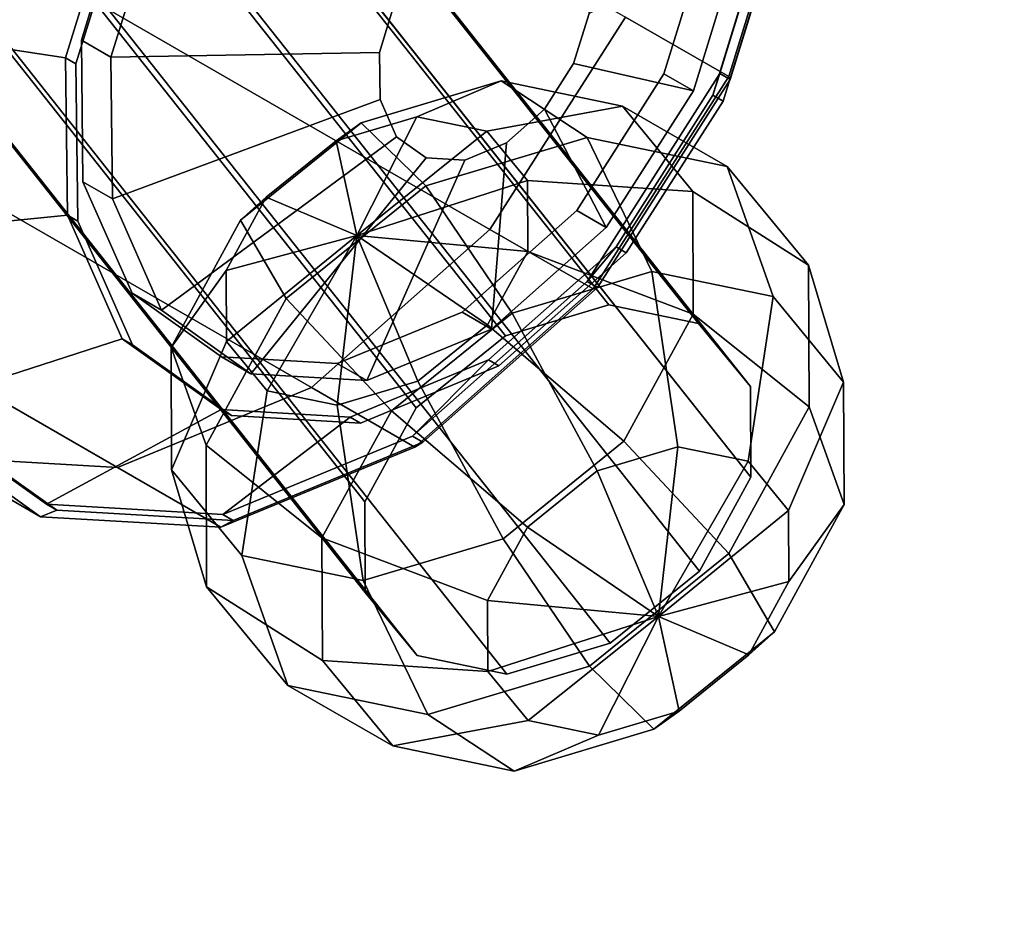
# Model space of a CAD drawing. Extents: x -0.008 to 0.151, y -0.155 to 0.
# Drawn here: x 0.127 to 0.148, y -0.086 to -0.066 of the extents above; entities that cross this region are included whole.
import ezdxf

# ---------------------------------------------------------------- set-up
doc = ezdxf.new("R2010")
doc.units = 0
for name, color, linetype in [('L12_K_RPER_411', 7, 'CONTINUOUS'), ('L13_FL_CHE_409', 7, 'CONTINUOUS'), ('L14_FL_CHE_408', 7, 'CONTINUOUS'), ('L4_COLD_22_500_360', 7, 'CONTINUOUS'), ('L6_K_RPER_42', 7, 'CONTINUOUS'), ('L7_FL_CHE_3', 7, 'CONTINUOUS')]:
    doc.layers.add(name, color=color, linetype=linetype)

msp = doc.modelspace()

# ---------------------------------------------------------------- linework, layer by layer
at = {"layer": 'L12_K_RPER_411', "color": 7}
for points, invisible_edges in [([(0.135748, -0.068461, 0.045724), (0.137573, -0.067685, 0.042387), (0.134547, -0.068589, 0.041236), (0.135748, -0.068461, 0.045724)], 12), ([(0.135942, -0.069956, 0.037881), (0.134547, -0.068589, 0.041236), (0.137573, -0.067685, 0.042387), (0.135942, -0.069956, 0.037881)], 12), ([(0.137573, -0.067685, 0.042387), (0.135748, -0.068461, 0.045724), (0.137264, -0.068776, 0.046894), (0.137573, -0.067685, 0.042387)], 12), ([(0.137573, -0.067685, 0.042387), (0.139437, -0.068911, 0.03921), (0.135942, -0.069956, 0.037881), (0.137573, -0.067685, 0.042387)], 12), ([(0.137264, -0.068776, 0.046894), (0.1402, -0.06823, 0.044414), (0.137573, -0.067685, 0.042387), (0.137264, -0.068776, 0.046894)], 12), ([(0.139437, -0.068911, 0.03921), (0.137573, -0.067685, 0.042387), (0.1402, -0.06823, 0.044414), (0.139437, -0.068911, 0.03921)], 12), ([(0.1402, -0.06823, 0.044414), (0.137264, -0.068776, 0.046894), (0.138144, -0.069844, 0.048256), (0.1402, -0.06823, 0.044414)], 12), ([(0.138144, -0.069844, 0.048256), (0.141724, -0.07008, 0.046773), (0.1402, -0.06823, 0.044414), (0.138144, -0.069844, 0.048256)], 12), ([(0.1402, -0.06823, 0.044414), (0.14247, -0.069541, 0.04155), (0.139437, -0.068911, 0.03921), (0.1402, -0.06823, 0.044414)], 12), ([(0.14247, -0.069541, 0.04155), (0.1402, -0.06823, 0.044414), (0.141724, -0.07008, 0.046773), (0.14247, -0.069541, 0.04155)], 12), ([(0.134, -0.068983, 0.045059), (0.134547, -0.068589, 0.041236), (0.131931, -0.070702, 0.04127), (0.134, -0.068983, 0.045059)], 12), ([(0.132922, -0.072395, 0.037919), (0.131931, -0.070702, 0.04127), (0.134547, -0.068589, 0.041236), (0.132922, -0.072395, 0.037919)], 12), ([(0.134547, -0.068589, 0.041236), (0.135942, -0.069956, 0.037881), (0.132922, -0.072395, 0.037919), (0.134547, -0.068589, 0.041236)], 12), ([(0.135748, -0.068461, 0.045724), (0.134, -0.068983, 0.045059), (0.134448, -0.071033, 0.048327), (0.135748, -0.068461, 0.045724)], 8), ([(0.134547, -0.068589, 0.041236), (0.134, -0.068983, 0.045059), (0.135748, -0.068461, 0.045724), (0.134547, -0.068589, 0.041236)], 12), ([(0.137264, -0.068776, 0.046894), (0.135748, -0.068461, 0.045724), (0.134448, -0.071033, 0.048327), (0.137264, -0.068776, 0.046894)], 8), ([(0.138144, -0.069844, 0.048256), (0.137264, -0.068776, 0.046894), (0.134448, -0.071033, 0.048327), (0.138144, -0.069844, 0.048256)], 8), ([(0.131931, -0.070702, 0.04127), (0.13249, -0.070203, 0.045079), (0.134, -0.068983, 0.045059), (0.131931, -0.070702, 0.04127)], 12), ([(0.134, -0.068983, 0.045059), (0.13249, -0.070203, 0.045079), (0.134448, -0.071033, 0.048327), (0.134, -0.068983, 0.045059)], 8), ([(0.137812, -0.072716, 0.035893), (0.135942, -0.069956, 0.037881), (0.139437, -0.068911, 0.03921), (0.137812, -0.072716, 0.035893)], 12), ([(0.139437, -0.068911, 0.03921), (0.140839, -0.071812, 0.037043), (0.137812, -0.072716, 0.035893), (0.139437, -0.068911, 0.03921)], 12), ([(0.140839, -0.071812, 0.037043), (0.139437, -0.068911, 0.03921), (0.14247, -0.069541, 0.04155), (0.140839, -0.071812, 0.037043)], 12), ([(0.14247, -0.069541, 0.04155), (0.143466, -0.072358, 0.03907), (0.140839, -0.071812, 0.037043), (0.14247, -0.069541, 0.04155)], 12), ([(0.141724, -0.07008, 0.046773), (0.144229, -0.071677, 0.044274), (0.14247, -0.069541, 0.04155), (0.141724, -0.07008, 0.046773)], 12), ([(0.143466, -0.072358, 0.03907), (0.14247, -0.069541, 0.04155), (0.144229, -0.071677, 0.044274), (0.143466, -0.072358, 0.03907)], 12), ([(0.13815, -0.071378, 0.049445), (0.138144, -0.069844, 0.048256), (0.134448, -0.071033, 0.048327), (0.13815, -0.071378, 0.049445)], 8), ([(0.141724, -0.07008, 0.046773), (0.138144, -0.069844, 0.048256), (0.13815, -0.071378, 0.049445), (0.141724, -0.07008, 0.046773)], 12), ([(0.135197, -0.074829, 0.035926), (0.132922, -0.072395, 0.037919), (0.135942, -0.069956, 0.037881), (0.135197, -0.074829, 0.035926)], 12), ([(0.135942, -0.069956, 0.037881), (0.137812, -0.072716, 0.035893), (0.135197, -0.074829, 0.035926), (0.135942, -0.069956, 0.037881)], 12), ([(0.13815, -0.071378, 0.049445), (0.141735, -0.072737, 0.048832), (0.141724, -0.07008, 0.046773), (0.13815, -0.071378, 0.049445)], 12), ([(0.144229, -0.071677, 0.044274), (0.141724, -0.07008, 0.046773), (0.141735, -0.072737, 0.048832), (0.144229, -0.071677, 0.044274)], 12), ([(0.13249, -0.070203, 0.045079), (0.131931, -0.070702, 0.04127), (0.130427, -0.073456, 0.042478), (0.13249, -0.070203, 0.045079)], 12), ([(0.130427, -0.073456, 0.042478), (0.131622, -0.071793, 0.045776), (0.13249, -0.070203, 0.045079), (0.130427, -0.073456, 0.042478)], 12), ([(0.13249, -0.070203, 0.045079), (0.131622, -0.071793, 0.045776), (0.134448, -0.071033, 0.048327), (0.13249, -0.070203, 0.045079)], 8), ([(0.131186, -0.075575, 0.039314), (0.130427, -0.073456, 0.042478), (0.131931, -0.070702, 0.04127), (0.131186, -0.075575, 0.039314)], 12), ([(0.131931, -0.070702, 0.04127), (0.132922, -0.072395, 0.037919), (0.131186, -0.075575, 0.039314), (0.131931, -0.070702, 0.04127)], 12), ([(0.131622, -0.071793, 0.045776), (0.131628, -0.073328, 0.046965), (0.134448, -0.071033, 0.048327), (0.131622, -0.071793, 0.045776)], 8), ([(0.131628, -0.073328, 0.046965), (0.132508, -0.074395, 0.048327), (0.134448, -0.071033, 0.048327), (0.131628, -0.073328, 0.046965)], 8), ([(0.132508, -0.074395, 0.048327), (0.134024, -0.07471, 0.049497), (0.134448, -0.071033, 0.048327), (0.132508, -0.074395, 0.048327)], 8), ([(0.134024, -0.07471, 0.049497), (0.135772, -0.074188, 0.050162), (0.134448, -0.071033, 0.048327), (0.134024, -0.07471, 0.049497)], 8), ([(0.137282, -0.072968, 0.050142), (0.13815, -0.071378, 0.049445), (0.134448, -0.071033, 0.048327), (0.137282, -0.072968, 0.050142)], 8), ([(0.135772, -0.074188, 0.050162), (0.137282, -0.072968, 0.050142), (0.134448, -0.071033, 0.048327), (0.135772, -0.074188, 0.050162)], 8), ([(0.141735, -0.072737, 0.048832), (0.13815, -0.071378, 0.049445), (0.137282, -0.072968, 0.050142), (0.141735, -0.072737, 0.048832)], 12), ([(0.131622, -0.071793, 0.045776), (0.130427, -0.073456, 0.042478), (0.130438, -0.076113, 0.044537), (0.131622, -0.071793, 0.045776)], 12), ([(0.130438, -0.076113, 0.044537), (0.131628, -0.073328, 0.046965), (0.131622, -0.071793, 0.045776), (0.130438, -0.076113, 0.044537)], 12), ([(0.139655, -0.076132, 0.035804), (0.137812, -0.072716, 0.035893), (0.140839, -0.071812, 0.037043), (0.139655, -0.076132, 0.035804)], 12), ([(0.140839, -0.071812, 0.037043), (0.141403, -0.075609, 0.036469), (0.139655, -0.076132, 0.035804), (0.140839, -0.071812, 0.037043)], 12), ([(0.141403, -0.075609, 0.036469), (0.140839, -0.071812, 0.037043), (0.143466, -0.072358, 0.03907), (0.141403, -0.075609, 0.036469)], 12), ([(0.141735, -0.072737, 0.048832), (0.144242, -0.074745, 0.046652), (0.144229, -0.071677, 0.044274), (0.141735, -0.072737, 0.048832)], 12), ([(0.144229, -0.071677, 0.044274), (0.144989, -0.074207, 0.041429), (0.143466, -0.072358, 0.03907), (0.144229, -0.071677, 0.044274)], 12), ([(0.144989, -0.074207, 0.041429), (0.144229, -0.071677, 0.044274), (0.144242, -0.074745, 0.046652), (0.144989, -0.074207, 0.041429)], 12), ([(0.133692, -0.077583, 0.037134), (0.131186, -0.075575, 0.039314), (0.132922, -0.072395, 0.037919), (0.133692, -0.077583, 0.037134)], 12), ([(0.132922, -0.072395, 0.037919), (0.135197, -0.074829, 0.035926), (0.133692, -0.077583, 0.037134), (0.132922, -0.072395, 0.037919)], 12), ([(0.143466, -0.072358, 0.03907), (0.14292, -0.075925, 0.037639), (0.141403, -0.075609, 0.036469), (0.143466, -0.072358, 0.03907)], 12), ([(0.14292, -0.075925, 0.037639), (0.143466, -0.072358, 0.03907), (0.144989, -0.074207, 0.041429), (0.14292, -0.075925, 0.037639)], 12), ([(0.138145, -0.077352, 0.035824), (0.135197, -0.074829, 0.035926), (0.137812, -0.072716, 0.035893), (0.138145, -0.077352, 0.035824)], 12), ([(0.137282, -0.072968, 0.050142), (0.140231, -0.075491, 0.05004), (0.141735, -0.072737, 0.048832), (0.137282, -0.072968, 0.050142)], 12), ([(0.137812, -0.072716, 0.035893), (0.139655, -0.076132, 0.035804), (0.138145, -0.077352, 0.035824), (0.137812, -0.072716, 0.035893)], 12), ([(0.144242, -0.074745, 0.046652), (0.141735, -0.072737, 0.048832), (0.140231, -0.075491, 0.05004), (0.144242, -0.074745, 0.046652)], 12), ([(0.140231, -0.075491, 0.05004), (0.137282, -0.072968, 0.050142), (0.135772, -0.074188, 0.050162), (0.140231, -0.075491, 0.05004)], 12), ([(0.131628, -0.073328, 0.046965), (0.130438, -0.076113, 0.044537), (0.131962, -0.077962, 0.046896), (0.131628, -0.073328, 0.046965)], 12), ([(0.131962, -0.077962, 0.046896), (0.132508, -0.074395, 0.048327), (0.131628, -0.073328, 0.046965), (0.131962, -0.077962, 0.046896)], 12), ([(0.130427, -0.073456, 0.042478), (0.131186, -0.075575, 0.039314), (0.131198, -0.078643, 0.041692), (0.130427, -0.073456, 0.042478)], 12), ([(0.131198, -0.078643, 0.041692), (0.130438, -0.076113, 0.044537), (0.130427, -0.073456, 0.042478), (0.131198, -0.078643, 0.041692)], 12), ([(0.137615, -0.077603, 0.050073), (0.135772, -0.074188, 0.050162), (0.134024, -0.07471, 0.049497), (0.137615, -0.077603, 0.050073)], 12), ([(0.135772, -0.074188, 0.050162), (0.137615, -0.077603, 0.050073), (0.140231, -0.075491, 0.05004), (0.135772, -0.074188, 0.050162)], 12), ([(0.132508, -0.074395, 0.048327), (0.131962, -0.077962, 0.046896), (0.134589, -0.078508, 0.048923), (0.132508, -0.074395, 0.048327)], 12), ([(0.134589, -0.078508, 0.048923), (0.134024, -0.07471, 0.049497), (0.132508, -0.074395, 0.048327), (0.134589, -0.078508, 0.048923)], 12), ([(0.144989, -0.074207, 0.041429), (0.143799, -0.076992, 0.039001), (0.14292, -0.075925, 0.037639), (0.144989, -0.074207, 0.041429)], 12), ([(0.143799, -0.076992, 0.039001), (0.144989, -0.074207, 0.041429), (0.145, -0.076864, 0.043488), (0.143799, -0.076992, 0.039001)], 12), ([(0.144242, -0.074745, 0.046652), (0.145, -0.076864, 0.043488), (0.144989, -0.074207, 0.041429), (0.144242, -0.074745, 0.046652)], 12), ([(0.137277, -0.078941, 0.036521), (0.133692, -0.077583, 0.037134), (0.135197, -0.074829, 0.035926), (0.137277, -0.078941, 0.036521)], 12), ([(0.134024, -0.07471, 0.049497), (0.134589, -0.078508, 0.048923), (0.137615, -0.077603, 0.050073), (0.134024, -0.07471, 0.049497)], 12), ([(0.135197, -0.074829, 0.035926), (0.138145, -0.077352, 0.035824), (0.137277, -0.078941, 0.036521), (0.135197, -0.074829, 0.035926)], 12), ([(0.140231, -0.075491, 0.05004), (0.142506, -0.077925, 0.048047), (0.144242, -0.074745, 0.046652), (0.140231, -0.075491, 0.05004)], 12), ([(0.145, -0.076864, 0.043488), (0.144242, -0.074745, 0.046652), (0.142506, -0.077925, 0.048047), (0.145, -0.076864, 0.043488)], 12), ([(0.131186, -0.075575, 0.039314), (0.133692, -0.077583, 0.037134), (0.133704, -0.08024, 0.039193), (0.131186, -0.075575, 0.039314)], 12), ([(0.133704, -0.08024, 0.039193), (0.131198, -0.078643, 0.041692), (0.131186, -0.075575, 0.039314), (0.133704, -0.08024, 0.039193)], 12), ([(0.142506, -0.077925, 0.048047), (0.140231, -0.075491, 0.05004), (0.137615, -0.077603, 0.050073), (0.142506, -0.077925, 0.048047)], 12), ([(0.139655, -0.076132, 0.035804), (0.141403, -0.075609, 0.036469), (0.140979, -0.079287, 0.037639), (0.139655, -0.076132, 0.035804)], 8), ([(0.141403, -0.075609, 0.036469), (0.14292, -0.075925, 0.037639), (0.140979, -0.079287, 0.037639), (0.141403, -0.075609, 0.036469)], 8), ([(0.14292, -0.075925, 0.037639), (0.143799, -0.076992, 0.039001), (0.140979, -0.079287, 0.037639), (0.14292, -0.075925, 0.037639)], 8), ([(0.130438, -0.076113, 0.044537), (0.131198, -0.078643, 0.041692), (0.132957, -0.080779, 0.044416), (0.130438, -0.076113, 0.044537)], 12), ([(0.132957, -0.080779, 0.044416), (0.131962, -0.077962, 0.046896), (0.130438, -0.076113, 0.044537), (0.132957, -0.080779, 0.044416)], 12), ([(0.138145, -0.077352, 0.035824), (0.139655, -0.076132, 0.035804), (0.140979, -0.079287, 0.037639), (0.138145, -0.077352, 0.035824)], 8), ([(0.142506, -0.077925, 0.048047), (0.143496, -0.079618, 0.044697), (0.145, -0.076864, 0.043488), (0.142506, -0.077925, 0.048047)], 12), ([(0.143806, -0.078527, 0.04019), (0.145, -0.076864, 0.043488), (0.143496, -0.079618, 0.044697), (0.143806, -0.078527, 0.04019)], 12), ([(0.145, -0.076864, 0.043488), (0.143806, -0.078527, 0.04019), (0.143799, -0.076992, 0.039001), (0.145, -0.076864, 0.043488)], 12), ([(0.143799, -0.076992, 0.039001), (0.143806, -0.078527, 0.04019), (0.140979, -0.079287, 0.037639), (0.143799, -0.076992, 0.039001)], 8), ([(0.137277, -0.078941, 0.036521), (0.138145, -0.077352, 0.035824), (0.140979, -0.079287, 0.037639), (0.137277, -0.078941, 0.036521)], 8), ([(0.133692, -0.077583, 0.037134), (0.137277, -0.078941, 0.036521), (0.137283, -0.080476, 0.03771), (0.133692, -0.077583, 0.037134)], 12), ([(0.137283, -0.080476, 0.03771), (0.133704, -0.08024, 0.039193), (0.133692, -0.077583, 0.037134), (0.137283, -0.080476, 0.03771)], 12), ([(0.139485, -0.080364, 0.048085), (0.137615, -0.077603, 0.050073), (0.134589, -0.078508, 0.048923), (0.139485, -0.080364, 0.048085)], 12), ([(0.137615, -0.077603, 0.050073), (0.139485, -0.080364, 0.048085), (0.142506, -0.077925, 0.048047), (0.137615, -0.077603, 0.050073)], 12), ([(0.131962, -0.077962, 0.046896), (0.132957, -0.080779, 0.044416), (0.13599, -0.081408, 0.046756), (0.131962, -0.077962, 0.046896)], 12), ([(0.13599, -0.081408, 0.046756), (0.134589, -0.078508, 0.048923), (0.131962, -0.077962, 0.046896), (0.13599, -0.081408, 0.046756)], 12), ([(0.143496, -0.079618, 0.044697), (0.142506, -0.077925, 0.048047), (0.139485, -0.080364, 0.048085), (0.143496, -0.079618, 0.044697)], 12), ([(0.131198, -0.078643, 0.041692), (0.133704, -0.08024, 0.039193), (0.135227, -0.082089, 0.041552), (0.131198, -0.078643, 0.041692)], 12), ([(0.135227, -0.082089, 0.041552), (0.132957, -0.080779, 0.044416), (0.131198, -0.078643, 0.041692), (0.135227, -0.082089, 0.041552)], 12), ([(0.134589, -0.078508, 0.048923), (0.13599, -0.081408, 0.046756), (0.139485, -0.080364, 0.048085), (0.134589, -0.078508, 0.048923)], 12), ([(0.143806, -0.078527, 0.04019), (0.142937, -0.080117, 0.040887), (0.140979, -0.079287, 0.037639), (0.143806, -0.078527, 0.04019)], 8), ([(0.143496, -0.079618, 0.044697), (0.142937, -0.080117, 0.040887), (0.143806, -0.078527, 0.04019), (0.143496, -0.079618, 0.044697)], 12), ([(0.137283, -0.080476, 0.03771), (0.137277, -0.078941, 0.036521), (0.140979, -0.079287, 0.037639), (0.137283, -0.080476, 0.03771)], 8), ([(0.138163, -0.081543, 0.039072), (0.137283, -0.080476, 0.03771), (0.140979, -0.079287, 0.037639), (0.138163, -0.081543, 0.039072)], 8), ([(0.139679, -0.081859, 0.040242), (0.138163, -0.081543, 0.039072), (0.140979, -0.079287, 0.037639), (0.139679, -0.081859, 0.040242)], 8), ([(0.141427, -0.081336, 0.040907), (0.139679, -0.081859, 0.040242), (0.140979, -0.079287, 0.037639), (0.141427, -0.081336, 0.040907)], 8), ([(0.142937, -0.080117, 0.040887), (0.141427, -0.081336, 0.040907), (0.140979, -0.079287, 0.037639), (0.142937, -0.080117, 0.040887)], 8), ([(0.139485, -0.080364, 0.048085), (0.14088, -0.081731, 0.04473), (0.143496, -0.079618, 0.044697), (0.139485, -0.080364, 0.048085)], 12), ([(0.142937, -0.080117, 0.040887), (0.143496, -0.079618, 0.044697), (0.14088, -0.081731, 0.04473), (0.142937, -0.080117, 0.040887)], 12), ([(0.14088, -0.081731, 0.04473), (0.141427, -0.081336, 0.040907), (0.142937, -0.080117, 0.040887), (0.14088, -0.081731, 0.04473)], 12), ([(0.133704, -0.08024, 0.039193), (0.137283, -0.080476, 0.03771), (0.138163, -0.081543, 0.039072), (0.133704, -0.08024, 0.039193)], 12), ([(0.138163, -0.081543, 0.039072), (0.135227, -0.082089, 0.041552), (0.133704, -0.08024, 0.039193), (0.138163, -0.081543, 0.039072)], 12), ([(0.14088, -0.081731, 0.04473), (0.139485, -0.080364, 0.048085), (0.13599, -0.081408, 0.046756), (0.14088, -0.081731, 0.04473)], 12), ([(0.132957, -0.080779, 0.044416), (0.135227, -0.082089, 0.041552), (0.137854, -0.082635, 0.043579), (0.132957, -0.080779, 0.044416)], 12), ([(0.137854, -0.082635, 0.043579), (0.13599, -0.081408, 0.046756), (0.132957, -0.080779, 0.044416), (0.137854, -0.082635, 0.043579)], 12), ([(0.13599, -0.081408, 0.046756), (0.137854, -0.082635, 0.043579), (0.14088, -0.081731, 0.04473), (0.13599, -0.081408, 0.046756)], 12), ([(0.137854, -0.082635, 0.043579), (0.139679, -0.081859, 0.040242), (0.141427, -0.081336, 0.040907), (0.137854, -0.082635, 0.043579)], 12), ([(0.141427, -0.081336, 0.040907), (0.14088, -0.081731, 0.04473), (0.137854, -0.082635, 0.043579), (0.141427, -0.081336, 0.040907)], 12), ([(0.135227, -0.082089, 0.041552), (0.138163, -0.081543, 0.039072), (0.139679, -0.081859, 0.040242), (0.135227, -0.082089, 0.041552)], 12), ([(0.139679, -0.081859, 0.040242), (0.137854, -0.082635, 0.043579), (0.135227, -0.082089, 0.041552), (0.139679, -0.081859, 0.040242)], 12)]:
    msp.add_3dface(points, dxfattribs=dict(at, invisible_edges=invisible_edges))
at = {"layer": 'L13_FL_CHE_409', "color": 7, "invisible_edges": 12}
for points in [[(0.103371, -0.079329, 0.06965), (0.141425, -0.034379, 0.058185), (0.141067, -0.034698, 0.055747), (0.103371, -0.079329, 0.06965)], [(0.141425, -0.034379, 0.058185), (0.103371, -0.079329, 0.06965), (0.104625, -0.07986, 0.071729), (0.141425, -0.034379, 0.058185)], [(0.104625, -0.07986, 0.071729), (0.142678, -0.03491, 0.060264), (0.141425, -0.034379, 0.058185), (0.104625, -0.07986, 0.071729)], [(0.103013, -0.079648, 0.067212), (0.141067, -0.034698, 0.055747), (0.141701, -0.035782, 0.053603), (0.103013, -0.079648, 0.067212)], [(0.141067, -0.034698, 0.055747), (0.103013, -0.079648, 0.067212), (0.103371, -0.079329, 0.06965), (0.141067, -0.034698, 0.055747)], [(0.142678, -0.03491, 0.060264), (0.104625, -0.07986, 0.071729), (0.106438, -0.081099, 0.072891), (0.142678, -0.03491, 0.060264)], [(0.106438, -0.081099, 0.072891), (0.144491, -0.036149, 0.061426), (0.142678, -0.03491, 0.060264), (0.106438, -0.081099, 0.072891)], [(0.141701, -0.035782, 0.053603), (0.103648, -0.080732, 0.065068), (0.103013, -0.079648, 0.067212), (0.141701, -0.035782, 0.053603)], [(0.103648, -0.080732, 0.065068), (0.141701, -0.035782, 0.053603), (0.143157, -0.03734, 0.052327), (0.103648, -0.080732, 0.065068)], [(0.144491, -0.036149, 0.061426), (0.106438, -0.081099, 0.072891), (0.108325, -0.082713, 0.072825), (0.144491, -0.036149, 0.061426)], [(0.108325, -0.082713, 0.072825), (0.146379, -0.037764, 0.06136), (0.144491, -0.036149, 0.061426), (0.108325, -0.082713, 0.072825)], [(0.143157, -0.03734, 0.052327), (0.105103, -0.08229, 0.063792), (0.103648, -0.080732, 0.065068), (0.143157, -0.03734, 0.052327)], [(0.105103, -0.08229, 0.063792), (0.143157, -0.03734, 0.052327), (0.145044, -0.038954, 0.052261), (0.105103, -0.08229, 0.063792)], [(0.146379, -0.037764, 0.06136), (0.108325, -0.082713, 0.072825), (0.109781, -0.084271, 0.07155), (0.146379, -0.037764, 0.06136)], [(0.109781, -0.084271, 0.07155), (0.147835, -0.039321, 0.060084), (0.146379, -0.037764, 0.06136), (0.109781, -0.084271, 0.07155)], [(0.145044, -0.038954, 0.052261), (0.106991, -0.083904, 0.063727), (0.105103, -0.08229, 0.063792), (0.145044, -0.038954, 0.052261)], [(0.106991, -0.083904, 0.063727), (0.145044, -0.038954, 0.052261), (0.146858, -0.040193, 0.053424), (0.106991, -0.083904, 0.063727)], [(0.147835, -0.039321, 0.060084), (0.109781, -0.084271, 0.07155), (0.110415, -0.085355, 0.069405), (0.147835, -0.039321, 0.060084)], [(0.110415, -0.085355, 0.069405), (0.148469, -0.040405, 0.05794), (0.147835, -0.039321, 0.060084), (0.110415, -0.085355, 0.069405)], [(0.146858, -0.040193, 0.053424), (0.108804, -0.085143, 0.064889), (0.106991, -0.083904, 0.063727), (0.146858, -0.040193, 0.053424)], [(0.108804, -0.085143, 0.064889), (0.146858, -0.040193, 0.053424), (0.148111, -0.040724, 0.055502), (0.108804, -0.085143, 0.064889)], [(0.148469, -0.040405, 0.05794), (0.110415, -0.085355, 0.069405), (0.110058, -0.085674, 0.066967), (0.148469, -0.040405, 0.05794)], [(0.110058, -0.085674, 0.066967), (0.148111, -0.040724, 0.055502), (0.148469, -0.040405, 0.05794), (0.110058, -0.085674, 0.066967)], [(0.148111, -0.040724, 0.055502), (0.110058, -0.085674, 0.066967), (0.108804, -0.085143, 0.064889), (0.148111, -0.040724, 0.055502)]]:
    msp.add_3dface(points, dxfattribs=at)
at = {"layer": 'L14_FL_CHE_408', "color": 7}
for points, invisible_edges in [([(0.137668, -0.073205, 0.037937), (0.111546, -0.040187, 0.080685), (0.113783, -0.039518, 0.081536), (0.137668, -0.073205, 0.037937)], 12), ([(0.139905, -0.072536, 0.038787), (0.113783, -0.039518, 0.081536), (0.115724, -0.039922, 0.083033), (0.139905, -0.072536, 0.038787)], 12), ([(0.113783, -0.039518, 0.081536), (0.139905, -0.072536, 0.038787), (0.137668, -0.073205, 0.037937), (0.113783, -0.039518, 0.081536)], 12), ([(0.141846, -0.07294, 0.040285), (0.115724, -0.039922, 0.083033), (0.11685, -0.041288, 0.084777), (0.141846, -0.07294, 0.040285)], 12), ([(0.115724, -0.039922, 0.083033), (0.141846, -0.07294, 0.040285), (0.139905, -0.072536, 0.038787), (0.115724, -0.039922, 0.083033)], 12), ([(0.135735, -0.074766, 0.037961), (0.109613, -0.041748, 0.08071), (0.111546, -0.040187, 0.080685), (0.135735, -0.074766, 0.037961)], 12), ([(0.111546, -0.040187, 0.080685), (0.137668, -0.073205, 0.037937), (0.135735, -0.074766, 0.037961), (0.111546, -0.040187, 0.080685)], 12), ([(0.142972, -0.074306, 0.042028), (0.11685, -0.041288, 0.084777), (0.116858, -0.043252, 0.086299), (0.142972, -0.074306, 0.042028)], 12), ([(0.11685, -0.041288, 0.084777), (0.142972, -0.074306, 0.042028), (0.141846, -0.07294, 0.040285), (0.11685, -0.041288, 0.084777)], 12), ([(0.134624, -0.076801, 0.038854), (0.108502, -0.043783, 0.081602), (0.109613, -0.041748, 0.08071), (0.134624, -0.076801, 0.038854)], 12), ([(0.109613, -0.041748, 0.08071), (0.135735, -0.074766, 0.037961), (0.134624, -0.076801, 0.038854), (0.109613, -0.041748, 0.08071)], 12), ([(0.14298, -0.07627, 0.04355), (0.116858, -0.043252, 0.086299), (0.115747, -0.045287, 0.087191), (0.14298, -0.07627, 0.04355)], 12), ([(0.116858, -0.043252, 0.086299), (0.14298, -0.07627, 0.04355), (0.142972, -0.074306, 0.042028), (0.116858, -0.043252, 0.086299)], 12), ([(0.108502, -0.043783, 0.081602), (0.134624, -0.076801, 0.038854), (0.134632, -0.078765, 0.040376), (0.108502, -0.043783, 0.081602)], 12), ([(0.134632, -0.078765, 0.040376), (0.10851, -0.045747, 0.083124), (0.108502, -0.043783, 0.081602), (0.134632, -0.078765, 0.040376)], 12), ([(0.141869, -0.078305, 0.044443), (0.115747, -0.045287, 0.087191), (0.113814, -0.046848, 0.087216), (0.141869, -0.078305, 0.044443)], 12), ([(0.115747, -0.045287, 0.087191), (0.141869, -0.078305, 0.044443), (0.14298, -0.07627, 0.04355), (0.115747, -0.045287, 0.087191)], 12), ([(0.10851, -0.045747, 0.083124), (0.134632, -0.078765, 0.040376), (0.135758, -0.080132, 0.042119), (0.10851, -0.045747, 0.083124)], 12), ([(0.135758, -0.080132, 0.042119), (0.109636, -0.047113, 0.084868), (0.10851, -0.045747, 0.083124), (0.135758, -0.080132, 0.042119)], 12), ([(0.139936, -0.079866, 0.044467), (0.113814, -0.046848, 0.087216), (0.111577, -0.047517, 0.086365), (0.139936, -0.079866, 0.044467)], 12), ([(0.113814, -0.046848, 0.087216), (0.139936, -0.079866, 0.044467), (0.141869, -0.078305, 0.044443), (0.113814, -0.046848, 0.087216)], 12), ([(0.109636, -0.047113, 0.084868), (0.135758, -0.080132, 0.042119), (0.137699, -0.080535, 0.043617), (0.109636, -0.047113, 0.084868)], 12), ([(0.137699, -0.080535, 0.043617), (0.111577, -0.047517, 0.086365), (0.109636, -0.047113, 0.084868), (0.137699, -0.080535, 0.043617)], 12), ([(0.111577, -0.047517, 0.086365), (0.137699, -0.080535, 0.043617), (0.139936, -0.079866, 0.044467), (0.111577, -0.047517, 0.086365)], 12), ([(0.134632, -0.078765, 0.040376), (0.135735, -0.074766, 0.037961), (0.139905, -0.072536, 0.038787), (0.134632, -0.078765, 0.040376)], 15), ([(0.141869, -0.078305, 0.044443), (0.134632, -0.078765, 0.040376), (0.139905, -0.072536, 0.038787), (0.141869, -0.078305, 0.044443)], 15), ([(0.135735, -0.074766, 0.037961), (0.137668, -0.073205, 0.037937), (0.139905, -0.072536, 0.038787), (0.135735, -0.074766, 0.037961)], 12), ([(0.139905, -0.072536, 0.038787), (0.141846, -0.07294, 0.040285), (0.142972, -0.074306, 0.042028), (0.139905, -0.072536, 0.038787)], 12), ([(0.139905, -0.072536, 0.038787), (0.142972, -0.074306, 0.042028), (0.141869, -0.078305, 0.044443), (0.139905, -0.072536, 0.038787)], 15), ([(0.142972, -0.074306, 0.042028), (0.14298, -0.07627, 0.04355), (0.141869, -0.078305, 0.044443), (0.142972, -0.074306, 0.042028)], 12), ([(0.134632, -0.078765, 0.040376), (0.134624, -0.076801, 0.038854), (0.135735, -0.074766, 0.037961), (0.134632, -0.078765, 0.040376)], 12), ([(0.141869, -0.078305, 0.044443), (0.137699, -0.080535, 0.043617), (0.134632, -0.078765, 0.040376), (0.141869, -0.078305, 0.044443)], 15), ([(0.141869, -0.078305, 0.044443), (0.139936, -0.079866, 0.044467), (0.137699, -0.080535, 0.043617), (0.141869, -0.078305, 0.044443)], 12), ([(0.137699, -0.080535, 0.043617), (0.135758, -0.080132, 0.042119), (0.134632, -0.078765, 0.040376), (0.137699, -0.080535, 0.043617)], 12)]:
    msp.add_3dface(points, dxfattribs=dict(at, invisible_edges=invisible_edges))
at = {"layer": 'L4_COLD_22_500_360', "color": 7}
for points, invisible_edges in [([(0.131519, -0.073663, 0.071805), (0.129488, -0.063543, 0.079252), (0.139067, -0.057414, 0.073535), (0.131519, -0.073663, 0.071805)], 15), ([(0.139067, -0.057414, 0.073535), (0.141097, -0.067534, 0.066088), (0.131519, -0.073663, 0.071805), (0.139067, -0.057414, 0.073535)], 15), ([(0.139067, -0.057414, 0.073535), (0.142066, -0.061204, 0.068627), (0.141097, -0.067534, 0.066088), (0.139067, -0.057414, 0.073535)], 15), ([(0.142066, -0.061204, 0.068627), (0.1421, -0.064273, 0.06692), (0.141097, -0.067534, 0.066088), (0.142066, -0.061204, 0.068627)], 12), ([(0.12852, -0.069872, 0.076713), (0.128486, -0.066804, 0.07842), (0.129488, -0.063543, 0.079252), (0.12852, -0.069872, 0.076713)], 12), ([(0.129488, -0.063543, 0.079252), (0.128486, -0.066804, 0.07842), (0.129125, -0.067172, 0.079096), (0.129488, -0.063543, 0.079252)], 12), ([(0.131519, -0.073663, 0.071805), (0.12852, -0.069872, 0.076713), (0.129488, -0.063543, 0.079252), (0.131519, -0.073663, 0.071805)], 15), ([(0.129125, -0.067172, 0.079096), (0.130127, -0.063912, 0.079928), (0.129488, -0.063543, 0.079252), (0.129125, -0.067172, 0.079096)], 12), ([(0.130127, -0.063912, 0.079928), (0.129125, -0.067172, 0.079096), (0.13494, -0.067066, 0.076613), (0.130127, -0.063912, 0.079928)], 12), ([(0.13494, -0.067066, 0.076613), (0.135275, -0.065979, 0.07689), (0.130127, -0.063912, 0.079928), (0.13494, -0.067066, 0.076613)], 12), ([(0.138468, -0.063936, 0.074984), (0.135275, -0.065979, 0.07689), (0.135952, -0.069353, 0.074407), (0.138468, -0.063936, 0.074984)], 15), ([(0.135952, -0.069353, 0.074407), (0.139144, -0.06731, 0.072501), (0.138468, -0.063936, 0.074984), (0.135952, -0.069353, 0.074407)], 15), ([(0.139144, -0.06731, 0.072501), (0.139467, -0.0652, 0.073348), (0.138468, -0.063936, 0.074984), (0.139144, -0.06731, 0.072501)], 15), ([(0.141097, -0.067534, 0.066088), (0.1421, -0.064273, 0.06692), (0.142739, -0.064642, 0.067595), (0.141097, -0.067534, 0.066088)], 12), ([(0.141736, -0.067902, 0.066763), (0.142739, -0.064642, 0.067595), (0.139479, -0.066223, 0.072779), (0.141736, -0.067902, 0.066763)], 12), ([(0.142739, -0.064642, 0.067595), (0.141736, -0.067902, 0.066763), (0.141097, -0.067534, 0.066088), (0.142739, -0.064642, 0.067595)], 12), ([(0.139144, -0.06731, 0.072501), (0.139479, -0.066223, 0.072779), (0.139467, -0.0652, 0.073348), (0.139144, -0.06731, 0.072501)], 12), ([(0.135275, -0.065979, 0.07689), (0.13494, -0.067066, 0.076613), (0.134952, -0.068089, 0.076043), (0.135275, -0.065979, 0.07689)], 12), ([(0.135275, -0.065979, 0.07689), (0.134952, -0.068089, 0.076043), (0.135952, -0.069353, 0.074407), (0.135275, -0.065979, 0.07689)], 15), ([(0.139479, -0.066223, 0.072779), (0.139144, -0.06731, 0.072501), (0.141736, -0.067902, 0.066763), (0.139479, -0.066223, 0.072779)], 12), ([(0.129159, -0.070241, 0.077388), (0.129125, -0.067172, 0.079096), (0.128486, -0.066804, 0.07842), (0.129159, -0.070241, 0.077388)], 12), ([(0.128486, -0.066804, 0.07842), (0.12852, -0.069872, 0.076713), (0.129159, -0.070241, 0.077388), (0.128486, -0.066804, 0.07842)], 12), ([(0.134952, -0.068089, 0.076043), (0.13494, -0.067066, 0.076613), (0.129125, -0.067172, 0.079096), (0.134952, -0.068089, 0.076043)], 12), ([(0.129125, -0.067172, 0.079096), (0.129159, -0.070241, 0.077388), (0.134952, -0.068089, 0.076043), (0.129125, -0.067172, 0.079096)], 12), ([(0.135952, -0.069353, 0.074407), (0.137688, -0.069029, 0.07294), (0.139144, -0.06731, 0.072501), (0.135952, -0.069353, 0.074407)], 15), ([(0.137688, -0.069029, 0.07294), (0.138516, -0.068295, 0.072558), (0.139144, -0.06731, 0.072501), (0.137688, -0.069029, 0.07294)], 12), ([(0.139144, -0.06731, 0.072501), (0.138516, -0.068295, 0.072558), (0.13985, -0.07086, 0.066933), (0.139144, -0.06731, 0.072501)], 12), ([(0.13985, -0.07086, 0.066933), (0.141736, -0.067902, 0.066763), (0.139144, -0.06731, 0.072501), (0.13985, -0.07086, 0.066933)], 12), ([(0.141097, -0.067534, 0.066088), (0.136729, -0.072694, 0.067404), (0.131519, -0.073663, 0.071805), (0.141097, -0.067534, 0.066088)], 15), ([(0.141097, -0.067534, 0.066088), (0.139211, -0.070491, 0.066258), (0.136729, -0.072694, 0.067404), (0.141097, -0.067534, 0.066088)], 12), ([(0.139211, -0.070491, 0.066258), (0.141097, -0.067534, 0.066088), (0.141736, -0.067902, 0.066763), (0.139211, -0.070491, 0.066258)], 12), ([(0.141736, -0.067902, 0.066763), (0.13985, -0.07086, 0.066933), (0.139211, -0.070491, 0.066258), (0.141736, -0.067902, 0.066763)], 12), ([(0.135307, -0.068892, 0.075269), (0.134952, -0.068089, 0.076043), (0.129159, -0.070241, 0.077388), (0.135307, -0.068892, 0.075269)], 12), ([(0.134952, -0.068089, 0.076043), (0.135307, -0.068892, 0.075269), (0.135952, -0.069353, 0.074407), (0.134952, -0.068089, 0.076043)], 12), ([(0.137367, -0.073063, 0.068079), (0.13985, -0.07086, 0.066933), (0.138516, -0.068295, 0.072558), (0.137367, -0.073063, 0.068079)], 12), ([(0.138516, -0.068295, 0.072558), (0.137688, -0.069029, 0.07294), (0.137367, -0.073063, 0.068079), (0.138516, -0.068295, 0.072558)], 12), ([(0.129159, -0.070241, 0.077388), (0.130224, -0.07265, 0.075065), (0.135307, -0.068892, 0.075269), (0.129159, -0.070241, 0.077388)], 12), ([(0.135952, -0.069353, 0.074407), (0.135307, -0.068892, 0.075269), (0.130224, -0.07265, 0.075065), (0.135952, -0.069353, 0.074407)], 12), ([(0.134666, -0.074177, 0.070027), (0.137367, -0.073063, 0.068079), (0.137688, -0.069029, 0.07294), (0.134666, -0.074177, 0.070027)], 12), ([(0.137688, -0.069029, 0.07294), (0.136788, -0.069401, 0.07359), (0.134666, -0.074177, 0.070027), (0.137688, -0.069029, 0.07294)], 12), ([(0.135952, -0.069353, 0.074407), (0.136788, -0.069401, 0.07359), (0.137688, -0.069029, 0.07294), (0.135952, -0.069353, 0.074407)], 12), ([(0.130224, -0.07265, 0.075065), (0.132158, -0.074032, 0.07248), (0.135952, -0.069353, 0.074407), (0.130224, -0.07265, 0.075065)], 12), ([(0.136788, -0.069401, 0.07359), (0.135952, -0.069353, 0.074407), (0.132158, -0.074032, 0.07248), (0.136788, -0.069401, 0.07359)], 12), ([(0.132158, -0.074032, 0.07248), (0.134666, -0.074177, 0.070027), (0.136788, -0.069401, 0.07359), (0.132158, -0.074032, 0.07248)], 12), ([(0.131519, -0.073663, 0.071805), (0.129585, -0.072281, 0.07439), (0.12852, -0.069872, 0.076713), (0.131519, -0.073663, 0.071805)], 12), ([(0.130224, -0.07265, 0.075065), (0.129159, -0.070241, 0.077388), (0.12852, -0.069872, 0.076713), (0.130224, -0.07265, 0.075065)], 12), ([(0.12852, -0.069872, 0.076713), (0.129585, -0.072281, 0.07439), (0.130224, -0.07265, 0.075065), (0.12852, -0.069872, 0.076713)], 12), ([(0.136729, -0.072694, 0.067404), (0.139211, -0.070491, 0.066258), (0.13985, -0.07086, 0.066933), (0.136729, -0.072694, 0.067404)], 12), ([(0.13985, -0.07086, 0.066933), (0.137367, -0.073063, 0.068079), (0.136729, -0.072694, 0.067404), (0.13985, -0.07086, 0.066933)], 12), ([(0.132158, -0.074032, 0.07248), (0.130224, -0.07265, 0.075065), (0.129585, -0.072281, 0.07439), (0.132158, -0.074032, 0.07248)], 12), ([(0.129585, -0.072281, 0.07439), (0.131519, -0.073663, 0.071805), (0.132158, -0.074032, 0.07248), (0.129585, -0.072281, 0.07439)], 12), ([(0.136729, -0.072694, 0.067404), (0.134027, -0.073808, 0.069352), (0.131519, -0.073663, 0.071805), (0.136729, -0.072694, 0.067404)], 12), ([(0.134027, -0.073808, 0.069352), (0.136729, -0.072694, 0.067404), (0.137367, -0.073063, 0.068079), (0.134027, -0.073808, 0.069352)], 12), ([(0.137367, -0.073063, 0.068079), (0.134666, -0.074177, 0.070027), (0.134027, -0.073808, 0.069352), (0.137367, -0.073063, 0.068079)], 12), ([(0.134666, -0.074177, 0.070027), (0.132158, -0.074032, 0.07248), (0.131519, -0.073663, 0.071805), (0.134666, -0.074177, 0.070027)], 12), ([(0.131519, -0.073663, 0.071805), (0.134027, -0.073808, 0.069352), (0.134666, -0.074177, 0.070027), (0.131519, -0.073663, 0.071805)], 12)]:
    msp.add_3dface(points, dxfattribs=dict(at, invisible_edges=invisible_edges))
at = {"layer": 'L6_K_RPER_42', "color": 7}
for points, invisible_edges in [([(0.125365, -0.075835, 0.067037), (0.122207, -0.060094, 0.078622), (0.137106, -0.050559, 0.069729), (0.125365, -0.075835, 0.067037)], 15), ([(0.137106, -0.050559, 0.069729), (0.140265, -0.066301, 0.058144), (0.125365, -0.075835, 0.067037), (0.137106, -0.050559, 0.069729)], 15), ([(0.142381, -0.068124, 0.066031), (0.140125, -0.056879, 0.074306), (0.129482, -0.06369, 0.080659), (0.142381, -0.068124, 0.066031)], 15), ([(0.142381, -0.068124, 0.066031), (0.143458, -0.061091, 0.068853), (0.140125, -0.056879, 0.074306), (0.142381, -0.068124, 0.066031)], 15), ([(0.142381, -0.068124, 0.066031), (0.143495, -0.064501, 0.066956), (0.143458, -0.061091, 0.068853), (0.142381, -0.068124, 0.066031)], 12), ([(0.124636, -0.06145, 0.080765), (0.123111, -0.066414, 0.079499), (0.128145, -0.067184, 0.079498), (0.124636, -0.06145, 0.080765)], 12), ([(0.128145, -0.067184, 0.079498), (0.129259, -0.063561, 0.080423), (0.124636, -0.06145, 0.080765), (0.128145, -0.067184, 0.079498)], 12), ([(0.14406, -0.062519, 0.061801), (0.142501, -0.067591, 0.060507), (0.140265, -0.066301, 0.058144), (0.14406, -0.062519, 0.061801)], 12), ([(0.142308, -0.067525, 0.060726), (0.143833, -0.062561, 0.061993), (0.143271, -0.064372, 0.06672), (0.142308, -0.067525, 0.060726)], 12), ([(0.143833, -0.062561, 0.061993), (0.142308, -0.067525, 0.060726), (0.142531, -0.067654, 0.060962), (0.143833, -0.062561, 0.061993)], 12), ([(0.142501, -0.067591, 0.060507), (0.14406, -0.062519, 0.061801), (0.144057, -0.06269, 0.062229), (0.142501, -0.067591, 0.060507)], 12), ([(0.142531, -0.067654, 0.060962), (0.144057, -0.06269, 0.062229), (0.143833, -0.062561, 0.061993), (0.142531, -0.067654, 0.060962)], 12), ([(0.144057, -0.06269, 0.062229), (0.142531, -0.067654, 0.060962), (0.142501, -0.067591, 0.060507), (0.144057, -0.06269, 0.062229)], 12), ([(0.129259, -0.063561, 0.080423), (0.128145, -0.067184, 0.079498), (0.128369, -0.067313, 0.079734), (0.129259, -0.063561, 0.080423)], 12), ([(0.128369, -0.067313, 0.079734), (0.129482, -0.06369, 0.080659), (0.129259, -0.063561, 0.080423), (0.128369, -0.067313, 0.079734)], 12), ([(0.129482, -0.06369, 0.080659), (0.128369, -0.067313, 0.079734), (0.128406, -0.070722, 0.077837), (0.129482, -0.06369, 0.080659)], 12), ([(0.129482, -0.06369, 0.080659), (0.128406, -0.070722, 0.077837), (0.131738, -0.074935, 0.072384), (0.129482, -0.06369, 0.080659)], 15), ([(0.129482, -0.06369, 0.080659), (0.131738, -0.074935, 0.072384), (0.142381, -0.068124, 0.066031), (0.129482, -0.06369, 0.080659)], 15), ([(0.143271, -0.064372, 0.06672), (0.142158, -0.067995, 0.065795), (0.142308, -0.067525, 0.060726), (0.143271, -0.064372, 0.06672)], 12), ([(0.142158, -0.067995, 0.065795), (0.143271, -0.064372, 0.06672), (0.143495, -0.064501, 0.066956), (0.142158, -0.067995, 0.065795)], 12), ([(0.143495, -0.064501, 0.066956), (0.142381, -0.068124, 0.066031), (0.142158, -0.067995, 0.065795), (0.143495, -0.064501, 0.066956)], 12), ([(0.140265, -0.066301, 0.058144), (0.133469, -0.074329, 0.060191), (0.125365, -0.075835, 0.067037), (0.140265, -0.066301, 0.058144)], 15), ([(0.140265, -0.066301, 0.058144), (0.137331, -0.070901, 0.058408), (0.133469, -0.074329, 0.060191), (0.140265, -0.066301, 0.058144)], 12), ([(0.137331, -0.070901, 0.058408), (0.140265, -0.066301, 0.058144), (0.142501, -0.067591, 0.060507), (0.137331, -0.070901, 0.058408)], 12), ([(0.128182, -0.070593, 0.077601), (0.128145, -0.067184, 0.079498), (0.123111, -0.066414, 0.079499), (0.128182, -0.070593, 0.077601)], 12), ([(0.123111, -0.066414, 0.079499), (0.123162, -0.071084, 0.0769), (0.128182, -0.070593, 0.077601), (0.123111, -0.066414, 0.079499)], 12), ([(0.128145, -0.067184, 0.079498), (0.128182, -0.070593, 0.077601), (0.128406, -0.070722, 0.077837), (0.128145, -0.067184, 0.079498)], 12), ([(0.128406, -0.070722, 0.077837), (0.128369, -0.067313, 0.079734), (0.128145, -0.067184, 0.079498), (0.128406, -0.070722, 0.077837)], 12), ([(0.139436, -0.072027, 0.060985), (0.142308, -0.067525, 0.060726), (0.142158, -0.067995, 0.065795), (0.139436, -0.072027, 0.060985)], 12), ([(0.142308, -0.067525, 0.060726), (0.139436, -0.072027, 0.060985), (0.13966, -0.072156, 0.061221), (0.142308, -0.067525, 0.060726)], 12), ([(0.13966, -0.072156, 0.061221), (0.142531, -0.067654, 0.060962), (0.142308, -0.067525, 0.060726), (0.13966, -0.072156, 0.061221)], 12), ([(0.142501, -0.067591, 0.060507), (0.139567, -0.072192, 0.060771), (0.137331, -0.070901, 0.058408), (0.142501, -0.067591, 0.060507)], 12), ([(0.139567, -0.072192, 0.060771), (0.142501, -0.067591, 0.060507), (0.142531, -0.067654, 0.060962), (0.139567, -0.072192, 0.060771)], 12), ([(0.142531, -0.067654, 0.060962), (0.13966, -0.072156, 0.061221), (0.139567, -0.072192, 0.060771), (0.142531, -0.067654, 0.060962)], 12), ([(0.142158, -0.067995, 0.065795), (0.140062, -0.071281, 0.065984), (0.139436, -0.072027, 0.060985), (0.142158, -0.067995, 0.065795)], 12), ([(0.140062, -0.071281, 0.065984), (0.142158, -0.067995, 0.065795), (0.142381, -0.068124, 0.066031), (0.140062, -0.071281, 0.065984)], 12), ([(0.131738, -0.074935, 0.072384), (0.137527, -0.073858, 0.067494), (0.142381, -0.068124, 0.066031), (0.131738, -0.074935, 0.072384)], 15), ([(0.137527, -0.073858, 0.067494), (0.140285, -0.07141, 0.06622), (0.142381, -0.068124, 0.066031), (0.137527, -0.073858, 0.067494)], 12), ([(0.142381, -0.068124, 0.066031), (0.140285, -0.07141, 0.06622), (0.140062, -0.071281, 0.065984), (0.142381, -0.068124, 0.066031)], 12), ([(0.129366, -0.07327, 0.07502), (0.128182, -0.070593, 0.077601), (0.123162, -0.071084, 0.0769), (0.129366, -0.07327, 0.07502)], 12), ([(0.128182, -0.070593, 0.077601), (0.129366, -0.07327, 0.07502), (0.12959, -0.073399, 0.075256), (0.128182, -0.070593, 0.077601)], 12), ([(0.12959, -0.073399, 0.075256), (0.128406, -0.070722, 0.077837), (0.128182, -0.070593, 0.077601), (0.12959, -0.073399, 0.075256)], 12), ([(0.128406, -0.070722, 0.077837), (0.12959, -0.073399, 0.075256), (0.131738, -0.074935, 0.072384), (0.128406, -0.070722, 0.077837)], 12), ([(0.133469, -0.074329, 0.060191), (0.137331, -0.070901, 0.058408), (0.139567, -0.072192, 0.060771), (0.133469, -0.074329, 0.060191)], 12), ([(0.123162, -0.071084, 0.0769), (0.124783, -0.074751, 0.073364), (0.129366, -0.07327, 0.07502), (0.123162, -0.071084, 0.0769)], 12), ([(0.140062, -0.071281, 0.065984), (0.137303, -0.073729, 0.067258), (0.135657, -0.075381, 0.06273), (0.140062, -0.071281, 0.065984)], 12), ([(0.135657, -0.075381, 0.06273), (0.139436, -0.072027, 0.060985), (0.140062, -0.071281, 0.065984), (0.135657, -0.075381, 0.06273)], 12), ([(0.137303, -0.073729, 0.067258), (0.140062, -0.071281, 0.065984), (0.140285, -0.07141, 0.06622), (0.137303, -0.073729, 0.067258)], 12), ([(0.140285, -0.07141, 0.06622), (0.137527, -0.073858, 0.067494), (0.137303, -0.073729, 0.067258), (0.140285, -0.07141, 0.06622)], 12), ([(0.139436, -0.072027, 0.060985), (0.135657, -0.075381, 0.06273), (0.135881, -0.07551, 0.062966), (0.139436, -0.072027, 0.060985)], 12), ([(0.135881, -0.07551, 0.062966), (0.13966, -0.072156, 0.061221), (0.139436, -0.072027, 0.060985), (0.135881, -0.07551, 0.062966)], 12), ([(0.139567, -0.072192, 0.060771), (0.135705, -0.075619, 0.062554), (0.133469, -0.074329, 0.060191), (0.139567, -0.072192, 0.060771)], 12), ([(0.13966, -0.072156, 0.061221), (0.135881, -0.07551, 0.062966), (0.135705, -0.075619, 0.062554), (0.13966, -0.072156, 0.061221)], 12), ([(0.135705, -0.075619, 0.062554), (0.139567, -0.072192, 0.060771), (0.13966, -0.072156, 0.061221), (0.135705, -0.075619, 0.062554)], 12), ([(0.131515, -0.074805, 0.072148), (0.129366, -0.07327, 0.07502), (0.124783, -0.074751, 0.073364), (0.131515, -0.074805, 0.072148)], 12), ([(0.129366, -0.07327, 0.07502), (0.131515, -0.074805, 0.072148), (0.131738, -0.074935, 0.072384), (0.129366, -0.07327, 0.07502)], 12), ([(0.131738, -0.074935, 0.072384), (0.12959, -0.073399, 0.075256), (0.129366, -0.07327, 0.07502), (0.131738, -0.074935, 0.072384)], 12), ([(0.122357, -0.073685, 0.071058), (0.125365, -0.075835, 0.067037), (0.127602, -0.077126, 0.0694), (0.122357, -0.073685, 0.071058)], 12), ([(0.127602, -0.077126, 0.0694), (0.124593, -0.074976, 0.073421), (0.122357, -0.073685, 0.071058), (0.127602, -0.077126, 0.0694)], 12), ([(0.137303, -0.073729, 0.067258), (0.134302, -0.074966, 0.069422), (0.131546, -0.077075, 0.065695), (0.137303, -0.073729, 0.067258)], 12), ([(0.131546, -0.077075, 0.065695), (0.135657, -0.075381, 0.06273), (0.137303, -0.073729, 0.067258), (0.131546, -0.077075, 0.065695)], 12), ([(0.134302, -0.074966, 0.069422), (0.137303, -0.073729, 0.067258), (0.137527, -0.073858, 0.067494), (0.134302, -0.074966, 0.069422)], 12), ([(0.131738, -0.074935, 0.072384), (0.134526, -0.075096, 0.069658), (0.137527, -0.073858, 0.067494), (0.131738, -0.074935, 0.072384)], 12), ([(0.137527, -0.073858, 0.067494), (0.134526, -0.075096, 0.069658), (0.134302, -0.074966, 0.069422), (0.137527, -0.073858, 0.067494)], 12), ([(0.133469, -0.074329, 0.060191), (0.129267, -0.076061, 0.063221), (0.125365, -0.075835, 0.067037), (0.133469, -0.074329, 0.060191)], 12), ([(0.129267, -0.076061, 0.063221), (0.133469, -0.074329, 0.060191), (0.135705, -0.075619, 0.062554), (0.129267, -0.076061, 0.063221)], 12), ([(0.124783, -0.074751, 0.073364), (0.127727, -0.076855, 0.069429), (0.131515, -0.074805, 0.072148), (0.124783, -0.074751, 0.073364)], 12), ([(0.127727, -0.076855, 0.069429), (0.124783, -0.074751, 0.073364), (0.125007, -0.07488, 0.0736), (0.127727, -0.076855, 0.069429)], 12), ([(0.134302, -0.074966, 0.069422), (0.131515, -0.074805, 0.072148), (0.127727, -0.076855, 0.069429), (0.134302, -0.074966, 0.069422)], 12), ([(0.131515, -0.074805, 0.072148), (0.134302, -0.074966, 0.069422), (0.134526, -0.075096, 0.069658), (0.131515, -0.074805, 0.072148)], 12), ([(0.134526, -0.075096, 0.069658), (0.131738, -0.074935, 0.072384), (0.131515, -0.074805, 0.072148), (0.134526, -0.075096, 0.069658)], 12), ([(0.127951, -0.076984, 0.069665), (0.125007, -0.07488, 0.0736), (0.124593, -0.074976, 0.073421), (0.127951, -0.076984, 0.069665)], 12), ([(0.124593, -0.074976, 0.073421), (0.127602, -0.077126, 0.0694), (0.127951, -0.076984, 0.069665), (0.124593, -0.074976, 0.073421)], 12), ([(0.125007, -0.07488, 0.0736), (0.127951, -0.076984, 0.069665), (0.127727, -0.076855, 0.069429), (0.125007, -0.07488, 0.0736)], 12), ([(0.127727, -0.076855, 0.069429), (0.131546, -0.077075, 0.065695), (0.134302, -0.074966, 0.069422), (0.127727, -0.076855, 0.069429)], 12), ([(0.135657, -0.075381, 0.06273), (0.131546, -0.077075, 0.065695), (0.131769, -0.077205, 0.065931), (0.135657, -0.075381, 0.06273)], 12), ([(0.131769, -0.077205, 0.065931), (0.135881, -0.07551, 0.062966), (0.135657, -0.075381, 0.06273), (0.131769, -0.077205, 0.065931)], 12), ([(0.135705, -0.075619, 0.062554), (0.131503, -0.077351, 0.065585), (0.129267, -0.076061, 0.063221), (0.135705, -0.075619, 0.062554)], 12), ([(0.135881, -0.07551, 0.062966), (0.131769, -0.077205, 0.065931), (0.131503, -0.077351, 0.065585), (0.135881, -0.07551, 0.062966)], 12), ([(0.131503, -0.077351, 0.065585), (0.135705, -0.075619, 0.062554), (0.135881, -0.07551, 0.062966), (0.131503, -0.077351, 0.065585)], 12), ([(0.125365, -0.075835, 0.067037), (0.129267, -0.076061, 0.063221), (0.131503, -0.077351, 0.065585), (0.125365, -0.075835, 0.067037)], 12), ([(0.131503, -0.077351, 0.065585), (0.127602, -0.077126, 0.0694), (0.125365, -0.075835, 0.067037), (0.131503, -0.077351, 0.065585)], 12), ([(0.131546, -0.077075, 0.065695), (0.127727, -0.076855, 0.069429), (0.127951, -0.076984, 0.069665), (0.131546, -0.077075, 0.065695)], 12), ([(0.131769, -0.077205, 0.065931), (0.127951, -0.076984, 0.069665), (0.127602, -0.077126, 0.0694), (0.131769, -0.077205, 0.065931)], 12), ([(0.127602, -0.077126, 0.0694), (0.131503, -0.077351, 0.065585), (0.131769, -0.077205, 0.065931), (0.127602, -0.077126, 0.0694)], 12), ([(0.127951, -0.076984, 0.069665), (0.131769, -0.077205, 0.065931), (0.131546, -0.077075, 0.065695), (0.127951, -0.076984, 0.069665)], 12)]:
    msp.add_3dface(points, dxfattribs=dict(at, invisible_edges=invisible_edges))
at = {"layer": 'L7_FL_CHE_3', "color": 7}
for points, invisible_edges in [([(0.137106, -0.05056, 0.069728), (0.122207, -0.060093, 0.078621), (0.125365, -0.075835, 0.067037), (0.137106, -0.05056, 0.069728)], 15), ([(0.125365, -0.075835, 0.067037), (0.140264, -0.066301, 0.058144), (0.137106, -0.05056, 0.069728), (0.125365, -0.075835, 0.067037)], 15), ([(0.137331, -0.070901, 0.058408), (0.127428, -0.065186, 0.047943), (0.130361, -0.060586, 0.047679), (0.137331, -0.070901, 0.058408)], 12), ([(0.130361, -0.060586, 0.047679), (0.140264, -0.066301, 0.058144), (0.137331, -0.070901, 0.058408), (0.130361, -0.060586, 0.047679)], 12), ([(0.127428, -0.065186, 0.047943), (0.123566, -0.068614, 0.049726), (0.121639, -0.061878, 0.053719), (0.127428, -0.065186, 0.047943)], 12), ([(0.133469, -0.074329, 0.060191), (0.123566, -0.068614, 0.049726), (0.127428, -0.065186, 0.047943), (0.133469, -0.074329, 0.060191)], 12), ([(0.127428, -0.065186, 0.047943), (0.137331, -0.070901, 0.058408), (0.133469, -0.074329, 0.060191), (0.127428, -0.065186, 0.047943)], 12), ([(0.125365, -0.075835, 0.067037), (0.133469, -0.074329, 0.060191), (0.140264, -0.066301, 0.058144), (0.125365, -0.075835, 0.067037)], 15), ([(0.133469, -0.074329, 0.060191), (0.137331, -0.070901, 0.058408), (0.140264, -0.066301, 0.058144), (0.133469, -0.074329, 0.060191)], 12), ([(0.129267, -0.076061, 0.063221), (0.119363, -0.070347, 0.052756), (0.123566, -0.068614, 0.049726), (0.129267, -0.076061, 0.063221)], 12), ([(0.123566, -0.068614, 0.049726), (0.133469, -0.074329, 0.060191), (0.129267, -0.076061, 0.063221), (0.123566, -0.068614, 0.049726)], 12), ([(0.119363, -0.070347, 0.052756), (0.129267, -0.076061, 0.063221), (0.125365, -0.075835, 0.067037), (0.119363, -0.070347, 0.052756)], 12), ([(0.125365, -0.075835, 0.067037), (0.129267, -0.076061, 0.063221), (0.133469, -0.074329, 0.060191), (0.125365, -0.075835, 0.067037)], 12)]:
    msp.add_3dface(points, dxfattribs=dict(at, invisible_edges=invisible_edges))

doc.saveas('drawing.dxf')
